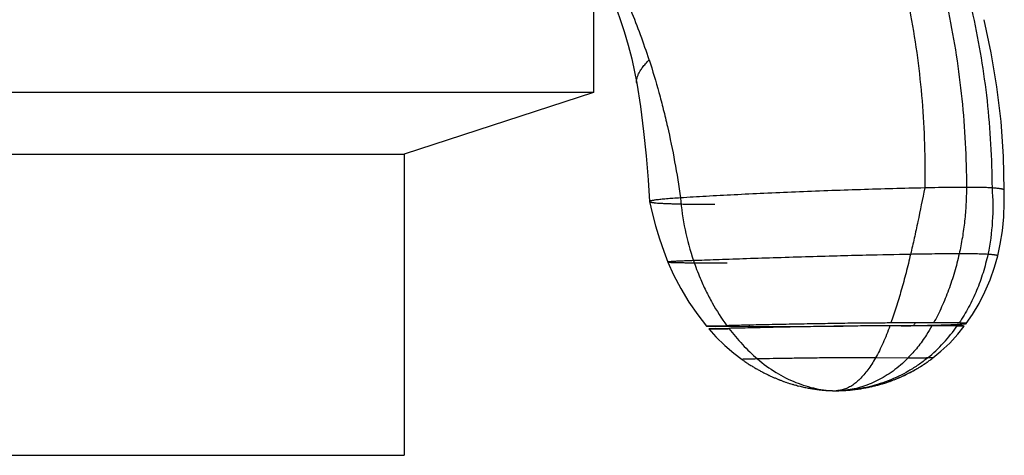
# Model space of a CAD drawing. Units: inches. Extents: x 5.3 to 28.1, y 8.8 to 14.1.
# Drawn here: x 18 to 19.1, y 11.3 to 11.8 of the extents above; entities that cross this region are included whole.
import ezdxf

# ---------------------------------------------------------------- set-up
doc = ezdxf.new("R2010")
doc.units = ezdxf.units.IN
doc.header["$LTSCALE"] = 1.821063
doc.header["$MEASUREMENT"] = 0
doc.layers.get('0').update_dxf_attribs({"linetype": 'CONTINUOUS'})

msp = doc.modelspace()

# ---------------------------------------------------------------- linework, layer by layer
at = {"color": 6, "linetype": 'CONTINUOUS'}
for p, q in [((18.6015, 11.8431), (18.6015, 11.6924)), ((18.6015, 11.6924), (17.4865, 11.6924)), ((18.6015, 11.6924), (18.3875, 11.6229)), ((17.7005, 11.6229), (18.3875, 11.6229)), ((18.3875, 11.6229), (18.3875, 11.2824)), ((19.0651, 11.5679), (19.0648, 11.5821)), ((18.6646, 11.5692), (18.6646, 11.5691)), ((19.0645, 11.5519), (19.0651, 11.5679)), ((19.0629, 11.5362), (19.0645, 11.5519)), ((19.0605, 11.521), (19.0629, 11.5362)), ((19.0576, 11.5078), (19.0605, 11.521)), ((18.769, 11.3907), (18.7694, 11.3904)), ((18.779, 11.384), (18.7799, 11.3834)), ((18.7818, 11.3823), (18.7827, 11.3817)), ((18.9685, 11.3815), (18.9693, 11.382)), ((18.9695, 11.3821), (18.9708, 11.3829)), ((18.9704, 11.3827), (18.9716, 11.3834)), ((18.9713, 11.3832), (18.9724, 11.3839)), ((18.9722, 11.3838), (18.9732, 11.3844)), ((18.9731, 11.3844), (18.974, 11.385)), ((18.974, 11.385), (18.9749, 11.3856)), ((18.9748, 11.3855), (18.9756, 11.386)), ((18.9749, 11.3856), (18.9764, 11.3866)), ((18.9758, 11.3862), (18.9772, 11.3871)), ((18.9768, 11.3868), (18.978, 11.3877)), ((18.9777, 11.3875), (18.9788, 11.3882)), ((18.9804, 11.3894), (18.9814, 11.3901)), ((18.9812, 11.39), (18.9823, 11.3908)), ((18.982, 11.3906), (18.9832, 11.3915)), ((18.9828, 11.3912), (18.9842, 11.3922)), ((18.9836, 11.3918), (18.9845, 11.3925)), ((18.7944, 11.3753), (18.7953, 11.3748)), ((18.7952, 11.3748), (18.7961, 11.3744)), ((18.7961, 11.3744), (18.797, 11.374)), ((18.797, 11.374), (18.7979, 11.3736)), ((18.7978, 11.3736), (18.7987, 11.3731)), ((18.7987, 11.3732), (18.7996, 11.3727)), ((18.7995, 11.3728), (18.8004, 11.3723)), ((18.8004, 11.3724), (18.8013, 11.372)), ((18.8012, 11.372), (18.8021, 11.3716)), ((18.8021, 11.3716), (18.803, 11.3712)), ((18.8029, 11.3712), (18.8038, 11.3708)), ((18.8038, 11.3708), (18.8046, 11.3705)), ((18.8046, 11.3705), (18.8055, 11.3701)), ((18.946, 11.37), (18.9472, 11.3705)), ((18.9468, 11.3704), (18.948, 11.3709)), ((18.9477, 11.3707), (18.9487, 11.3712)), ((18.9485, 11.3711), (18.9495, 11.3715)), ((18.9502, 11.3719), (18.9509, 11.3722)), ((18.9511, 11.3723), (18.9524, 11.3729)), ((18.9519, 11.3727), (18.9532, 11.3732)), ((18.9528, 11.3731), (18.9539, 11.3736)), ((18.9537, 11.3735), (18.9547, 11.374)), ((18.9545, 11.3739), (18.9554, 11.3743)), ((18.9562, 11.3747), (18.957, 11.3751)), ((18.9571, 11.3752), (18.9585, 11.3759)), ((18.958, 11.3756), (18.9592, 11.3763)), ((18.9589, 11.3761), (18.96, 11.3767)), ((18.9597, 11.3765), (18.9608, 11.3771)), ((18.9623, 11.3779), (18.963, 11.3783)), ((18.9633, 11.3785), (18.9646, 11.3792)), ((18.9641, 11.379), (18.9654, 11.3796)), ((18.965, 11.3795), (18.9661, 11.3801)), ((18.9659, 11.38), (18.9669, 11.3806)), ((18.8054, 11.3701), (18.8063, 11.3698)), ((18.8063, 11.3698), (18.8071, 11.3694)), ((18.8071, 11.3694), (18.808, 11.3691)), ((18.8079, 11.3691), (18.8087, 11.3688)), ((18.808, 11.3691), (18.8095, 11.3684)), ((18.8088, 11.3687), (18.8103, 11.3681)), ((18.8096, 11.3684), (18.8111, 11.3678)), ((18.8104, 11.3681), (18.8119, 11.3675)), ((18.8112, 11.3678), (18.8127, 11.3672)), ((18.812, 11.3675), (18.8135, 11.3669)), ((18.8128, 11.3672), (18.8143, 11.3666)), ((18.8136, 11.3669), (18.8151, 11.3663)), ((18.8144, 11.3666), (18.8159, 11.366)), ((18.8152, 11.3663), (18.8166, 11.3657)), ((18.8159, 11.366), (18.8175, 11.3655)), ((18.8174, 11.3655), (18.8189, 11.365)), ((18.8182, 11.3652), (18.8197, 11.3647)), ((18.8197, 11.3647), (18.8212, 11.3642)), ((18.8205, 11.3644), (18.822, 11.364)), ((18.8219, 11.364), (18.8233, 11.3635)), ((18.8227, 11.3637), (18.8241, 11.3633)), ((18.8241, 11.3633), (18.8255, 11.3629)), ((18.8249, 11.3631), (18.8263, 11.3626)), ((18.8262, 11.3627), (18.8277, 11.3622)), ((18.8276, 11.3622), (18.8291, 11.3618)), ((18.829, 11.3619), (18.8305, 11.3615)), ((18.8304, 11.3615), (18.8318, 11.3611)), ((18.8318, 11.3611), (18.8332, 11.3607)), ((18.8331, 11.3608), (18.8346, 11.3604)), ((18.8345, 11.3604), (18.8359, 11.3601)), ((18.8358, 11.3601), (18.8372, 11.3598)), ((18.8371, 11.3598), (18.8385, 11.3595)), ((18.8385, 11.3595), (18.8399, 11.3592)), ((18.9113, 11.3592), (18.9124, 11.3595)), ((18.9122, 11.3594), (18.9135, 11.3597)), ((18.9134, 11.3597), (18.9147, 11.36)), ((18.9146, 11.3599), (18.9158, 11.3602)), ((18.9158, 11.3602), (18.9171, 11.3605)), ((18.917, 11.3605), (18.9183, 11.3608)), ((18.9181, 11.3608), (18.9193, 11.3611)), ((18.9189, 11.361), (18.9202, 11.3613)), ((18.9199, 11.3612), (18.921, 11.3615)), ((18.9208, 11.3615), (18.9222, 11.3618)), ((18.9221, 11.3618), (18.9234, 11.3621)), ((18.9234, 11.3621), (18.9247, 11.3625)), ((18.9246, 11.3625), (18.9258, 11.3628)), ((18.9254, 11.3627), (18.9267, 11.3631)), ((18.9264, 11.363), (18.9276, 11.3633)), ((18.9274, 11.3633), (18.9288, 11.3637)), ((18.9288, 11.3637), (18.9302, 11.3641)), ((18.93, 11.3641), (18.9312, 11.3645)), ((18.9309, 11.3644), (18.9323, 11.3648)), ((18.9318, 11.3647), (18.9331, 11.3651)), ((18.933, 11.3651), (18.9345, 11.3656)), ((18.9344, 11.3656), (18.9353, 11.3659)), ((18.9351, 11.3658), (18.9361, 11.3661)), ((18.9357, 11.366), (18.9368, 11.3664)), ((18.9364, 11.3663), (18.9376, 11.3667)), ((18.9371, 11.3665), (18.9384, 11.367)), ((18.9378, 11.3668), (18.9393, 11.3673)), ((18.9392, 11.3673), (18.9401, 11.3676)), ((18.9399, 11.3676), (18.9409, 11.3679)), ((18.9406, 11.3678), (18.9421, 11.3684)), ((18.9417, 11.3683), (18.9426, 11.3686)), ((18.9421, 11.3684), (18.9434, 11.3689)), ((18.9428, 11.3687), (18.9443, 11.3693)), ((18.9443, 11.3693), (18.9458, 11.3699)), ((18.9443, 11.3693), (18.945, 11.3696)), ((18.9451, 11.3696), (18.9465, 11.3702)), ((18.8398, 11.3592), (18.8412, 11.3589)), ((18.8411, 11.3589), (18.8424, 11.3587)), ((18.8424, 11.3587), (18.8437, 11.3584)), ((18.8437, 11.3584), (18.845, 11.3582)), ((18.8449, 11.3582), (18.8463, 11.358)), ((18.8462, 11.358), (18.8475, 11.3578)), ((18.8474, 11.3578), (18.8488, 11.3575)), ((18.8487, 11.3576), (18.85, 11.3574)), ((18.8499, 11.3574), (18.8512, 11.3572)), ((18.8512, 11.3572), (18.8524, 11.357)), ((18.8524, 11.357), (18.8537, 11.3568)), ((18.8536, 11.3568), (18.8549, 11.3567)), ((18.8548, 11.3567), (18.8561, 11.3565)), ((18.856, 11.3565), (18.8572, 11.3564)), ((18.8572, 11.3564), (18.8584, 11.3563)), ((18.8584, 11.3563), (18.8596, 11.3562)), ((18.8595, 11.3562), (18.8607, 11.3561)), ((18.8607, 11.3561), (18.8619, 11.356)), ((18.8618, 11.356), (18.8625, 11.3559)), ((18.8624, 11.3559), (18.8636, 11.3558)), ((18.8635, 11.3558), (18.8647, 11.3558)), ((18.8646, 11.3558), (18.8657, 11.3557)), ((18.8657, 11.3557), (18.8668, 11.3556)), ((18.8667, 11.3556), (18.8678, 11.3556)), ((18.8678, 11.3556), (18.8688, 11.3555)), ((18.8688, 11.3555), (18.8698, 11.3555)), ((18.8698, 11.3555), (18.8707, 11.3555)), ((18.8707, 11.3555), (18.8716, 11.3554)), ((18.8712, 11.3554), (18.8721, 11.3554)), ((18.8721, 11.3554), (18.8729, 11.3554)), ((18.8729, 11.3554), (18.8737, 11.3554)), ((18.8737, 11.3554), (18.8753, 11.3554)), ((18.8753, 11.3554), (18.8766, 11.3554)), ((18.8753, 11.3554), (18.8753, 11.3554)), ((18.8779, 11.3554), (18.8784, 11.3554)), ((18.8841, 11.3557), (18.8853, 11.3558)), ((18.8853, 11.3558), (18.8863, 11.3558)), ((18.8863, 11.3558), (18.8875, 11.3559)), ((18.8871, 11.3559), (18.8883, 11.356)), ((18.8883, 11.356), (18.8892, 11.356)), ((18.8892, 11.356), (18.8902, 11.3561)), ((18.8902, 11.3561), (18.8911, 11.3562)), ((18.8906, 11.3562), (18.8916, 11.3563)), ((18.8916, 11.3563), (18.8926, 11.3564)), ((18.8926, 11.3564), (18.8936, 11.3565)), ((18.8936, 11.3565), (18.8947, 11.3566)), ((18.8946, 11.3566), (18.8957, 11.3567)), ((18.8957, 11.3567), (18.8968, 11.3568)), ((18.8967, 11.3568), (18.8979, 11.357)), ((18.8978, 11.357), (18.899, 11.3571)), ((18.8988, 11.3571), (18.9001, 11.3573)), ((18.8999, 11.3572), (18.9012, 11.3574)), ((18.9009, 11.3574), (18.902, 11.3576)), ((18.9017, 11.3575), (18.9031, 11.3577)), ((18.9029, 11.3577), (18.9042, 11.3579)), ((18.904, 11.3579), (18.9052, 11.3581)), ((18.9052, 11.3581), (18.9063, 11.3583)), ((18.9063, 11.3583), (18.9075, 11.3585)), ((18.9074, 11.3585), (18.9087, 11.3587)), ((18.9085, 11.3587), (18.9098, 11.3589)), ((18.9096, 11.3589), (18.9107, 11.3591)), ((18.9104, 11.3591), (18.9116, 11.3593)), ((17.7005, 11.2824), (18.3875, 11.2824))]:
    msp.add_line(p, q, dxfattribs=at)
at = {"color": 9, "linetype": 'CONTINUOUS'}
for p, q in [((18.6501, 11.7031), (18.6501, 11.7031)), ((18.956, 11.3921), (18.9197, 11.3924)), ((18.9845, 11.3925), (18.9784, 11.3924)), ((18.8838, 11.3557), (18.8753, 11.3554)), ((18.8753, 11.3554), (18.8753, 11.3554)), ((18.8838, 11.3557), (18.8838, 11.3557))]:
    msp.add_line(p, q, dxfattribs=at)
at = {"color": 7, "linetype": 'CONTINUOUS'}
for p, q in [((18.7518, 11.4289), (18.7289, 11.4283)), ((18.7289, 11.4283), (18.7512, 11.4282)), ((18.7512, 11.4282), (18.7774, 11.4281)), ((18.9834, 11.4287), (18.936, 11.4287)), ((18.9852, 11.432), (18.9371, 11.432)), ((18.9631, 11.4289), (18.963, 11.4287)), ((19.0119, 11.4287), (18.9834, 11.4287)), ((18.9836, 11.4294), (18.9852, 11.4294)), ((19.0141, 11.432), (18.9852, 11.432)), ((19.0119, 11.4287), (19.0189, 11.4285)), ((18.7541, 11.4259), (18.7314, 11.4253)), ((18.7314, 11.4253), (18.7535, 11.4251))]:
    msp.add_line(p, q, dxfattribs=at)
at = {"color": 6, "linetype": 'CONTINUOUS'}
for points in [[(18.6043, 11.838), (18.6113, 11.8242), (18.6184, 11.8086), (18.625, 11.7928), (18.6308, 11.777), (18.636, 11.7613), (18.6406, 11.7458), (18.6445, 11.7305), (18.6478, 11.7156), (18.6501, 11.7031)], [(19.0648, 11.5821), (19.0641, 11.6201), (19.0614, 11.6597), (19.0568, 11.6988), (19.0504, 11.7372), (19.0424, 11.7747)], [(18.6501, 11.7031), (18.6543, 11.6767), (18.6579, 11.6485), (18.6607, 11.6209), (18.6629, 11.5939), (18.6646, 11.5692)], [(18.6646, 11.5691), (18.6675, 11.5563), (18.6713, 11.5417), (18.6757, 11.5272), (18.6806, 11.513), (18.6854, 11.5008)], [(19.0222, 11.4314), (19.0293, 11.4417), (19.0366, 11.4541), (19.0432, 11.4671), (19.049, 11.4808), (19.054, 11.495), (19.0576, 11.5078)], [(18.6854, 11.5008), (18.6917, 11.4865), (18.6998, 11.4708), (18.7089, 11.4556), (18.719, 11.441), (18.7289, 11.4283)], [(18.9845, 11.3925), (18.9936, 11.4), (19.0034, 11.4093), (19.0126, 11.4192), (19.0199, 11.4283)], [(18.7314, 11.4253), (18.7396, 11.4163), (18.7495, 11.4066), (18.7598, 11.3978), (18.769, 11.3907)], [(18.7694, 11.3904), (18.7704, 11.3897), (18.7713, 11.3891), (18.7723, 11.3884), (18.7733, 11.3877), (18.7742, 11.3871), (18.7752, 11.3864), (18.7761, 11.3858), (18.7771, 11.3852), (18.778, 11.3846), (18.779, 11.384), (18.7799, 11.3834), (18.7809, 11.3828), (18.7818, 11.3823), (18.7827, 11.3817), (18.7836, 11.3812), (18.7846, 11.3806), (18.7855, 11.3801), (18.7864, 11.3796), (18.7873, 11.3791), (18.7882, 11.3786), (18.7891, 11.3781), (18.79, 11.3776), (18.7909, 11.3771), (18.7918, 11.3766), (18.7926, 11.3762), (18.7935, 11.3757), (18.7944, 11.3753)], [(18.7761, 11.3858), (18.7771, 11.3852), (18.778, 11.3846)], [(18.9668, 11.3805), (18.9677, 11.381), (18.9686, 11.3816), (18.97, 11.3824)], [(18.9786, 11.3881), (18.9795, 11.3888), (18.9804, 11.3894)], [(18.9494, 11.3715), (18.9502, 11.3719), (18.9517, 11.3725)], [(18.9554, 11.3743), (18.9563, 11.3747), (18.9577, 11.3755)], [(18.9606, 11.377), (18.9615, 11.3775), (18.9624, 11.378), (18.9638, 11.3788)], [(18.8766, 11.3554), (18.8779, 11.3554), (18.8794, 11.3555), (18.8811, 11.3555), (18.8829, 11.3556), (18.8843, 11.3557)]]:
    msp.add_lwpolyline(points, dxfattribs=at)
for centre, radius, start, end in [((17.9346, 11.4942), 0.7665, 17.864, 22.3029), ((18.8753, 11.4515), 0.0961, 270.038, 275.017)]:
    msp.add_arc(centre, radius, start, end, dxfattribs=at)
at = {"color": 9, "linetype": 'CONTINUOUS'}
for centre, radius, start, end in [((19.0076, 11.6002), 0.3093, 184.9961, 198.4428), ((19.0472, 11.5594), 0.3, 205.6767, 205.9503), ((18.7918, 38.069), 26.6409, 269.96909, 270.19635), ((18.9105, 14.6642), 3.2357, 270.6752, 270.9303), ((18.7482, 11.5312), 0.238, 334.5618, 335.3364), ((18.8648, 11.5307), 0.179, 309.4228, 325.2771)]:
    msp.add_arc(centre, radius, start, end, dxfattribs=at)
at = {"color": 7, "linetype": 'CONTINUOUS'}
for centre, radius, start, end in [((18.941, 11.5077), 0.1819, 205.9501, 206.5584), ((18.9262, 13.6656), 2.2369, 270.945, 271.4702), ((18.752, 10.88), 0.5457, 91.3869, 91.8136)]:
    msp.add_arc(centre, radius, start, end, dxfattribs=at)
at = {"color": 9, "linetype": 'CONTINUOUS'}
for points, knots in [([(18.9431, 11.965), (18.9496, 11.9508), (18.9618, 11.9218), (18.9776, 11.8769), (18.9912, 11.8306), (19.0024, 11.783), (19.0112, 11.7344), (19.0176, 11.6851), (19.0214, 11.6353), (19.0223, 11.6019), (19.0223, 11.5852)], [0, 0, 0, 0, 0.119752, 0.241525, 0.365085, 0.490169, 0.616496, 0.743772, 0.871704, 1, 1, 1, 1]), ([(18.9057, 11.9591), (18.9117, 11.9451), (18.923, 11.9164), (18.9376, 11.8722), (18.9499, 11.8265), (18.9598, 11.7795), (18.9674, 11.7317), (18.9726, 11.683), (18.9753, 11.6339), (18.9755, 11.601), (18.9752, 11.5846)], [0, 0, 0, 0, 0.119306, 0.240759, 0.364128, 0.489151, 0.615546, 0.743018, 0.871268, 1, 1, 1, 1]), ([(18.9692, 11.9591), (18.9758, 11.9451), (18.9883, 11.9165), (19.0045, 11.8722), (19.0185, 11.8265), (19.0301, 11.7796), (19.0393, 11.7317), (19.046, 11.6831), (19.0501, 11.634), (19.0511, 11.601), (19.0512, 11.5846)], [0, 0, 0, 0, 0.120217, 0.242307, 0.366039, 0.491158, 0.617392, 0.744461, 0.872087, 1, 1, 1, 1]), ([(18.6501, 11.7031), (18.65, 11.7038), (18.6499, 11.7054), (18.6502, 11.7079), (18.651, 11.7107), (18.6523, 11.7138), (18.6542, 11.7173), (18.6568, 11.721), (18.6602, 11.7251), (18.6627, 11.7279), (18.6642, 11.7293)], [0, 0, 0, 0, 0.072378, 0.153896, 0.247541, 0.356333, 0.483217, 0.63101, 0.802409, 1, 1, 1, 1]), ([(18.9752, 11.5846), (18.9727, 11.5719), (18.9689, 11.553), (18.9635, 11.5279), (18.9607, 11.5156), (18.9592, 11.5095)], [0, 0, 0, 0, 0.505397, 0.754805, 1, 1, 1, 1]), ([(19.0223, 11.5852), (19.0191, 11.5852), (19.0125, 11.5852), (19.0019, 11.5851), (18.9894, 11.5849), (18.9803, 11.5847), (18.9752, 11.5846)], [0, 0, 0, 0, 0.205041, 0.41913, 0.671004, 1, 1, 1, 1]), ([(19.0223, 11.5852), (19.0223, 11.5788), (19.022, 11.5662), (19.0204, 11.5472), (19.0179, 11.5285), (19.0155, 11.5162), (19.0141, 11.5101)], [0, 0, 0, 0, 0.251805, 0.502881, 0.752514, 1, 1, 1, 1]), ([(19.0512, 11.5846), (19.0502, 11.5846), (19.0481, 11.5848), (19.0438, 11.5849), (19.0393, 11.585), (19.0346, 11.5851), (19.0293, 11.5852), (19.0252, 11.5852), (19.0223, 11.5852)], [0, 0, 0, 0, 0.104633, 0.21529, 0.448968, 0.570274, 0.698847, 1, 1, 1, 1]), ([(19.0512, 11.5846), (19.0522, 11.5719), (19.0525, 11.5467), (19.0491, 11.5217), (19.0465, 11.5095)], [0, 0, 0, 0, 0.504124, 1, 1, 1, 1]), ([(18.9592, 11.5095), (18.9425, 11.5092), (18.9149, 11.5086), (18.8753, 11.5076), (18.8403, 11.5066), (18.8049, 11.5055), (18.7712, 11.5044), (18.7412, 11.5034), (18.7226, 11.5027), (18.7142, 11.5024)], [0, 0, 0, 0, 0.204453, 0.338751, 0.484507, 0.632372, 0.772811, 0.897376, 1, 1, 1, 1]), ([(18.9592, 11.5095), (18.9576, 11.5026), (18.9543, 11.489), (18.9489, 11.4691), (18.9433, 11.4501), (18.9392, 11.4379), (18.9371, 11.432)], [0, 0, 0, 0, 0.264759, 0.52086, 0.766513, 1, 1, 1, 1]), ([(19.0141, 11.5101), (19.0062, 11.5101), (18.9936, 11.51), (18.9753, 11.5098), (18.9649, 11.5096), (18.9592, 11.5095)], [0, 0, 0, 0, 0.434145, 0.689564, 1, 1, 1, 1]), ([(19.0141, 11.5101), (19.0126, 11.5031), (19.009, 11.4894), (19.0024, 11.4693), (18.9946, 11.4501), (18.9885, 11.4379), (18.9852, 11.432)], [0, 0, 0, 0, 0.257224, 0.510131, 0.757954, 1, 1, 1, 1]), ([(19.0465, 11.5095), (19.0455, 11.5096), (19.0434, 11.5097), (19.0401, 11.5098), (19.0365, 11.5099), (19.0327, 11.51), (19.0286, 11.51), (19.0224, 11.5101), (19.0175, 11.5101), (19.0141, 11.5101)], [0, 0, 0, 0, 0.093059, 0.195602, 0.306529, 0.424737, 0.549924, 0.68503, 1, 1, 1, 1]), ([(19.0465, 11.5095), (19.045, 11.5025), (19.0414, 11.4887), (19.0353, 11.472), (19.0296, 11.4592), (19.0233, 11.4467), (19.0179, 11.4377), (19.0141, 11.432)], [0, 0, 0, 0, 0.253642, 0.504789, 0.629483, 0.753582, 1, 1, 1, 1]), ([(19.0576, 11.5078), (19.0576, 11.5078), (19.0576, 11.5079), (19.0575, 11.508), (19.0575, 11.508), (19.0574, 11.5081), (19.0572, 11.5082), (19.057, 11.5083), (19.0566, 11.5084), (19.0561, 11.5085), (19.0555, 11.5086), (19.0548, 11.5087), (19.0538, 11.5089), (19.0523, 11.5091), (19.0504, 11.5092), (19.0485, 11.5094), (19.0472, 11.5095), (19.0465, 11.5095)], [0, 0, 0, 0, 0.006766, 0.01402, 0.022794, 0.033611, 0.046684, 0.062075, 0.099737, 0.14619, 0.200784, 0.262778, 0.331359, 0.484461, 0.652251, 0.826766, 1, 1, 1, 1]), ([(18.7142, 11.5024), (18.7119, 11.5023), (18.7075, 11.5022), (18.7023, 11.5019), (18.6986, 11.5018), (18.6962, 11.5017), (18.6941, 11.5016), (18.6922, 11.5015), (18.6906, 11.5014), (18.6892, 11.5013), (18.6881, 11.5012), (18.6874, 11.5011), (18.687, 11.5011), (18.6866, 11.5011), (18.6863, 11.501), (18.686, 11.501), (18.6858, 11.5009), (18.6856, 11.5009), (18.6856, 11.5009), (18.6855, 11.5009), (18.6854, 11.5009), (18.6854, 11.5008), (18.6854, 11.5008), (18.6854, 11.5008), (18.6854, 11.5008), (18.6854, 11.5008)], [0, 0, 0, 0, 0.244739, 0.452813, 0.543481, 0.625438, 0.698838, 0.763832, 0.820574, 0.869216, 0.909914, 0.92733, 0.942812, 0.956375, 0.968037, 0.977814, 0.985728, 0.988994, 0.991803, 0.994163, 0.99608, 0.997567, 0.998652, 0.9994, 1, 1, 1, 1]), ([(18.6854, 11.5008), (18.6854, 11.5008), (18.6854, 11.5008), (18.6855, 11.5007), (18.6856, 11.5007), (18.6857, 11.5007), (18.6859, 11.5007), (18.6862, 11.5006), (18.6867, 11.5006), (18.6873, 11.5005), (18.6881, 11.5005), (18.6891, 11.5004), (18.6901, 11.5004), (18.6913, 11.5004), (18.6927, 11.5003), (18.6941, 11.5003), (18.6963, 11.5002), (18.6994, 11.5002), (18.7034, 11.5001), (18.708, 11.5001), (18.713, 11.5001), (18.7185, 11.5), (18.7244, 11.5), (18.7308, 11.5), (18.7402, 11.5), (18.7475, 11.5), (18.7524, 11.5)], [0, 0, 0, 0, 0.000619, 0.001694, 0.003278, 0.005381, 0.008008, 0.011156, 0.019011, 0.028924, 0.04087, 0.054822, 0.070757, 0.088658, 0.108506, 0.130282, 0.153968, 0.206996, 0.267441, 0.335152, 0.409981, 0.491776, 0.580388, 0.675667, 0.777462, 1, 1, 1, 1]), ([(18.7142, 11.5024), (18.7165, 11.4958), (18.7208, 11.4843), (18.728, 11.4684), (18.7375, 11.4502), (18.7458, 11.4372), (18.7518, 11.4289)], [0, 0, 0, 0, 0.253699, 0.442716, 0.63032, 1, 1, 1, 1]), ([(18.936, 11.4287), (18.9348, 11.4254), (18.9323, 11.4189), (18.9283, 11.4095), (18.9242, 11.4007), (18.9212, 11.3951), (18.9197, 11.3924)], [0, 0, 0, 0, 0.268218, 0.524653, 0.768742, 1, 1, 1, 1]), ([(18.9834, 11.4287), (18.9814, 11.4253), (18.9764, 11.417), (18.9675, 11.4045), (18.9599, 11.396), (18.956, 11.3921)], [0, 0, 0, 0, 0.258604, 0.635821, 1, 1, 1, 1]), ([(18.7541, 11.4259), (18.7589, 11.4195), (18.7691, 11.4074), (18.7805, 11.3964), (18.7865, 11.3913)], [0, 0, 0, 0, 0.505767, 1, 1, 1, 1]), ([(18.7865, 11.3913), (18.785, 11.3913), (18.7824, 11.3912), (18.7787, 11.3911), (18.7757, 11.3911), (18.7735, 11.391), (18.7721, 11.3909), (18.7714, 11.3909), (18.7708, 11.3909), (18.7705, 11.3909), (18.7702, 11.3909), (18.7699, 11.3908), (18.7697, 11.3908), (18.7695, 11.3908), (18.7693, 11.3908), (18.7692, 11.3908), (18.7691, 11.3908), (18.7691, 11.3908), (18.7691, 11.3908), (18.769, 11.3907), (18.769, 11.3907), (18.769, 11.3907), (18.769, 11.3907), (18.769, 11.3907), (18.769, 11.3907)], [0, 0, 0, 0, 0.244632, 0.453188, 0.626616, 0.765867, 0.822973, 0.871892, 0.893316, 0.912732, 0.930149, 0.94558, 0.959035, 0.970525, 0.980062, 0.98766, 0.990736, 0.993334, 0.995458, 0.997111, 0.998306, 0.999066, 0.999499, 1, 1, 1, 1]), ([(18.9197, 11.3924), (18.9154, 11.3925), (18.9058, 11.3925), (18.8903, 11.3926), (18.8727, 11.3925), (18.8539, 11.3924), (18.8351, 11.3921), (18.8171, 11.3919), (18.801, 11.3916), (18.791, 11.3914), (18.7865, 11.3913)], [0, 0, 0, 0, 0.096963, 0.215369, 0.349691, 0.493115, 0.637558, 0.774784, 0.897449, 1, 1, 1, 1]), ([(18.7865, 11.3913), (18.793, 11.3857), (18.8067, 11.3757), (18.8255, 11.3661), (18.8408, 11.3607), (18.8523, 11.3577), (18.8638, 11.3559), (18.8715, 11.3554), (18.8753, 11.3554)], [0, 0, 0, 0, 0.264744, 0.519087, 0.64262, 0.763806, 0.882838, 1, 1, 1, 1]), ([(18.9197, 11.3924), (18.9183, 11.3901), (18.9156, 11.3855), (18.9113, 11.3791), (18.9068, 11.3735), (18.9023, 11.3686), (18.8977, 11.3644), (18.893, 11.361), (18.8882, 11.3583), (18.8849, 11.3571), (18.8832, 11.3566)], [0, 0, 0, 0, 0.157062, 0.303968, 0.440975, 0.568491, 0.687122, 0.797731, 0.901503, 1, 1, 1, 1]), ([(18.9784, 11.3924), (18.9751, 11.3897), (18.9682, 11.3845), (18.9537, 11.3753), (18.9343, 11.366), (18.9136, 11.3598), (18.8967, 11.3568), (18.8881, 11.3559), (18.8838, 11.3557)], [0, 0, 0, 0, 0.125246, 0.250216, 0.499655, 0.749308, 0.874504, 1, 1, 1, 1]), ([(18.9784, 11.3924), (18.977, 11.3924), (18.9739, 11.3923), (18.9664, 11.3921), (18.9604, 11.3921), (18.956, 11.3921)], [0, 0, 0, 0, 0.189283, 0.419311, 1, 1, 1, 1]), ([(18.8832, 11.3566), (18.8819, 11.3562), (18.8793, 11.3556), (18.8766, 11.3554), (18.8753, 11.3554)], [0, 0, 0, 0, 0.503124, 1, 1, 1, 1])]:
    msp.add_open_spline(points, degree=3, knots=knots, dxfattribs=at)
at = {"color": 6, "linetype": 'CONTINUOUS'}
for points, knots in [([(18.6642, 11.7293), (18.6681, 11.7171), (18.6736, 11.6985), (18.6802, 11.6733), (18.6865, 11.6473), (18.6933, 11.614), (18.6976, 11.587), (18.6995, 11.5733)], [0, 0, 0, 0, 0.240451, 0.363258, 0.487689, 0.741178, 1, 1, 1, 1]), ([(18.9752, 11.5846), (18.9632, 11.5843), (18.9391, 11.5837), (18.9026, 11.5826), (18.8659, 11.5814), (18.8296, 11.58), (18.7943, 11.5784), (18.7607, 11.5768), (18.7293, 11.5751), (18.7091, 11.5739), (18.6995, 11.5733)], [0, 0, 0, 0, 0.129803, 0.262775, 0.39664, 0.529112, 0.657818, 0.780557, 0.895316, 1, 1, 1, 1]), ([(19.0648, 11.5821), (19.0648, 11.5822), (19.0648, 11.5822), (19.0647, 11.5823), (19.0646, 11.5824), (19.0645, 11.5825), (19.0643, 11.5827), (19.0639, 11.5829), (19.0634, 11.583), (19.0628, 11.5832), (19.0621, 11.5833), (19.0613, 11.5835), (19.0604, 11.5836), (19.059, 11.5838), (19.057, 11.5841), (19.0542, 11.5843), (19.0522, 11.5845), (19.0512, 11.5846)], [0, 0, 0, 0, 0.006632, 0.013798, 0.021906, 0.031244, 0.054271, 0.083778, 0.120158, 0.163617, 0.214275, 0.272205, 0.337455, 0.410051, 0.577301, 0.773967, 1, 1, 1, 1]), ([(18.6995, 11.5733), (18.6967, 11.5731), (18.6914, 11.5728), (18.6851, 11.5723), (18.6805, 11.5719), (18.6776, 11.5716), (18.675, 11.5713), (18.6727, 11.5711), (18.6708, 11.5708), (18.6691, 11.5705), (18.6677, 11.5703), (18.6667, 11.5701), (18.666, 11.5699), (18.6656, 11.5698), (18.6653, 11.5697), (18.665, 11.5696), (18.6648, 11.5695), (18.6647, 11.5694), (18.6646, 11.5693), (18.6646, 11.5692), (18.6646, 11.5692)], [0, 0, 0, 0, 0.240487, 0.449403, 0.540882, 0.623545, 0.697432, 0.762584, 0.81908, 0.867171, 0.907161, 0.939367, 0.952658, 0.964137, 0.973858, 0.981889, 0.988318, 0.993279, 0.997012, 1, 1, 1, 1]), ([(18.6646, 11.5691), (18.6646, 11.5691), (18.6647, 11.569), (18.6649, 11.5688), (18.6651, 11.5688), (18.6653, 11.5687), (18.6657, 11.5685), (18.6663, 11.5684), (18.6672, 11.5682), (18.6682, 11.5681), (18.6693, 11.5679), (18.6712, 11.5677), (18.6739, 11.5675), (18.6775, 11.5673), (18.6816, 11.5671), (18.6862, 11.5669), (18.6912, 11.5667), (18.6968, 11.5665), (18.7027, 11.5664), (18.7091, 11.5663), (18.7159, 11.5662), (18.7257, 11.5661), (18.7332, 11.5661), (18.7384, 11.5661)], [0, 0, 0, 0, 0.003145, 0.005406, 0.008202, 0.01155, 0.015459, 0.024955, 0.036656, 0.050503, 0.066426, 0.084348, 0.125911, 0.174762, 0.230525, 0.29282, 0.361331, 0.435869, 0.516252, 0.602302, 0.693847, 0.790742, 1, 1, 1, 1]), ([(18.956, 11.3921), (18.9534, 11.3894), (18.9481, 11.3844), (18.9396, 11.3776), (18.9308, 11.3717), (18.9218, 11.3667), (18.9125, 11.3625), (18.903, 11.3592), (18.8934, 11.3569), (18.8869, 11.356), (18.8837, 11.3558)], [0, 0, 0, 0, 0.134415, 0.265515, 0.393565, 0.51886, 0.641735, 0.762576, 0.881827, 1, 1, 1, 1])]:
    msp.add_open_spline(points, degree=3, knots=knots, dxfattribs=at)
at = {"color": 7, "linetype": 'CONTINUOUS'}
for points, knots in [([(18.9371, 11.432), (18.9313, 11.4319), (18.9181, 11.4319), (18.8966, 11.4317), (18.8721, 11.4313), (18.8459, 11.4309), (18.8194, 11.4304), (18.7944, 11.4299), (18.772, 11.4294), (18.7581, 11.4291), (18.7518, 11.4289)], [0, 0, 0, 0, 0.095198, 0.213045, 0.347729, 0.492079, 0.637574, 0.775535, 0.898236, 1, 1, 1, 1]), ([(18.936, 11.4287), (18.9302, 11.4287), (18.9173, 11.4287), (18.8962, 11.4285), (18.8721, 11.4282), (18.8464, 11.4278), (18.8205, 11.4273), (18.7958, 11.4268), (18.7739, 11.4263), (18.7602, 11.426), (18.7541, 11.4259)], [0, 0, 0, 0, 0.095362, 0.213268, 0.34793, 0.492206, 0.637611, 0.775502, 0.898187, 1, 1, 1, 1]), ([(18.9852, 11.4294), (18.988, 11.4295), (18.9934, 11.4297), (18.9998, 11.4299), (19.0045, 11.4301), (19.0076, 11.4302), (19.0104, 11.4304), (19.0129, 11.4305), (19.0151, 11.4306), (19.0169, 11.4308), (19.0185, 11.4309), (19.0196, 11.431), (19.0204, 11.4311), (19.0209, 11.4311), (19.0213, 11.4312), (19.0216, 11.4312), (19.0218, 11.4313), (19.022, 11.4313), (19.0222, 11.4314), (19.0222, 11.4314), (19.0222, 11.4314), (19.0222, 11.4314)], [0, 0, 0, 0, 0.228657, 0.431494, 0.52229, 0.605581, 0.68105, 0.748379, 0.807354, 0.858085, 0.900744, 0.935505, 0.94998, 0.962549, 0.973234, 0.982061, 0.989063, 0.994305, 0.99789, 0.999111, 1, 1, 1, 1]), ([(19.0199, 11.4283), (19.0199, 11.4283), (19.0199, 11.4283), (19.0199, 11.4283), (19.0198, 11.4284), (19.0198, 11.4284), (19.0197, 11.4284), (19.0196, 11.4284), (19.0195, 11.4285), (19.0193, 11.4285), (19.0192, 11.4285), (19.0189, 11.4285), (19.0185, 11.4286), (19.018, 11.4286), (19.0175, 11.4286), (19.0169, 11.4286), (19.0163, 11.4287), (19.0156, 11.4287), (19.0146, 11.4287), (19.0134, 11.4287), (19.0124, 11.4287), (19.0119, 11.4287)], [0, 0, 0, 0, 0.003466, 0.007233, 0.013014, 0.021268, 0.032077, 0.045422, 0.061247, 0.079483, 0.100053, 0.122876, 0.174942, 0.234998, 0.302286, 0.375971, 0.455212, 0.539165, 0.626985, 0.81084, 1, 1, 1, 1]), ([(19.0222, 11.4314), (19.0222, 11.4314), (19.0223, 11.4315), (19.0222, 11.4315), (19.0222, 11.4315), (19.0221, 11.4315), (19.022, 11.4316), (19.0219, 11.4316), (19.0218, 11.4316), (19.0217, 11.4316), (19.0215, 11.4317), (19.0212, 11.4317), (19.0208, 11.4317), (19.0204, 11.4318), (19.0198, 11.4318), (19.0192, 11.4318), (19.0185, 11.4319), (19.0178, 11.4319), (19.0169, 11.4319), (19.0156, 11.4319), (19.0146, 11.432), (19.0141, 11.432)], [0, 0, 0, 0, 0.003712, 0.007656, 0.013528, 0.021835, 0.032679, 0.04605, 0.061898, 0.080154, 0.100743, 0.123584, 0.175685, 0.235772, 0.303085, 0.376783, 0.456019, 0.539942, 0.6277, 0.811305, 1, 1, 1, 1])]:
    msp.add_open_spline(points, degree=3, knots=knots, dxfattribs=at)

doc.saveas('drawing.dxf')
